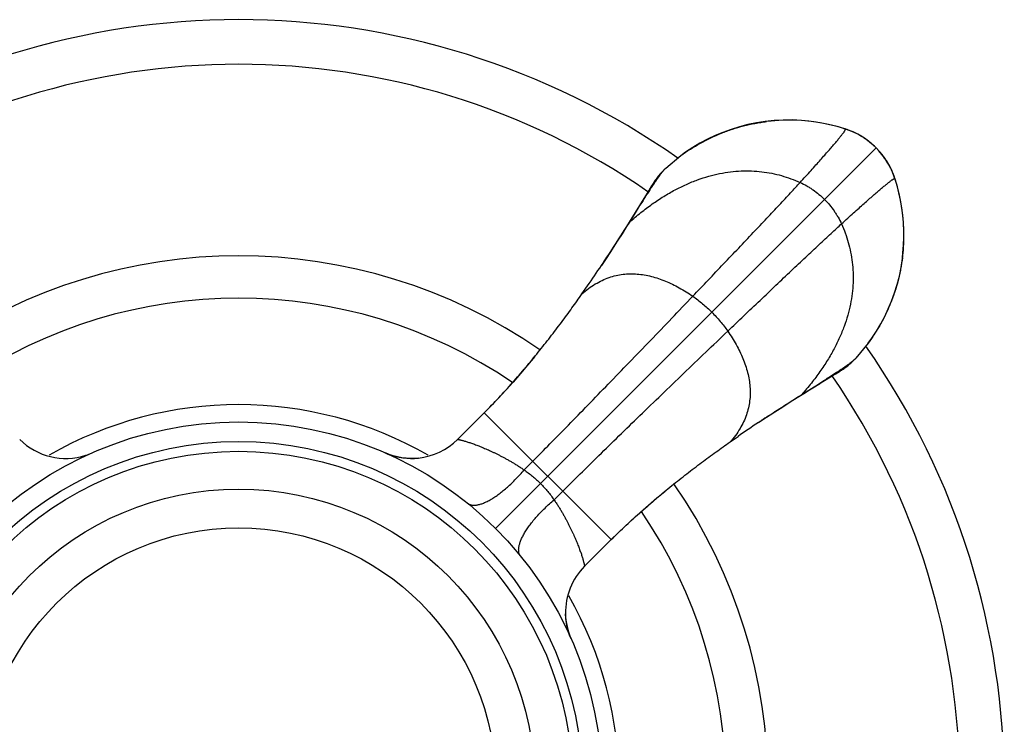
# Model space of a CAD drawing. Units: inches. Extents: x 6.5 to 16.9, y 1.2 to 14.7.
# Drawn here: x 15.4 to 16.9, y 13.2 to 14.3 of the extents above; entities that cross this region are included whole.
import ezdxf

# ---------------------------------------------------------------- set-up
doc = ezdxf.new("R2010")
doc.units = ezdxf.units.IN
doc.header["$LTSCALE"] = 1.28622
doc.header["$MEASUREMENT"] = 0
doc.layers.get('0').update_dxf_attribs({"linetype": 'CONTINUOUS'})

msp = doc.modelspace()

# ---------------------------------------------------------------- linework, layer by layer
at = {"color": 6, "linetype": 'CONTINUOUS'}
for p, q in [((16.6308, 14.1578), (16.6269, 14.1591)), ((16.6751, 14.1298), (16.6847, 14.1189)), ((16.3523, 14.0989), (16.3754, 14.1179)), ((16.3456, 14.0922), (16.3523, 14.0989)), ((16.7072, 14.0721), (16.704, 14.0827)), ((16.3282, 14.0679), (16.3261, 14.0645)), ((16.3261, 14.0645), (16.3121, 14.0413)), ((16.2966, 14.0157), (16.3127, 14.0412)), ((16.3127, 14.0412), (16.3169, 14.0479)), ((16.3036, 14.0275), (16.2964, 14.0158)), ((16.2535, 13.9492), (16.2536, 13.9494)), ((16.2237, 13.9057), (16.2323, 13.918)), ((16.6631, 13.8301), (16.6442, 13.8071)), ((16.6442, 13.8071), (16.6374, 13.8003)), ((16.6078, 13.7797), (16.6131, 13.783)), ((16.6131, 13.783), (16.6161, 13.7848)), ((16.6161, 13.7848), (16.6187, 13.7865)), ((16.5609, 13.7513), (16.5865, 13.7674)), ((16.5805, 13.7631), (16.5935, 13.771)), ((16.5865, 13.7674), (16.5932, 13.7717)), ((16.5935, 13.771), (16.6078, 13.7797)), ((16.0328, 13.6824), (16.0737, 13.7233)), ((16.0737, 13.7233), (16.0738, 13.7234)), ((16.4944, 13.7082), (16.4947, 13.7084)), ((16.451, 13.6785), (16.4632, 13.687)), ((15.928, 13.6592), (15.922, 13.6615)), ((16.2277, 13.4876), (16.2686, 13.5285)), ((16.2686, 13.5285), (16.2686, 13.5285))]:
    msp.add_line(p, q, dxfattribs=at)
at = {"color": 9, "linetype": 'CONTINUOUS'}
for p, q in [((16.628, 14.1587), (16.6279, 14.1587)), ((16.091, 13.5458), (16.6751, 14.1298)), ((16.704, 14.0827), (16.704, 14.0827)), ((16.3169, 14.0479), (16.3121, 14.0413)), ((16.5866, 13.7668), (16.5932, 13.7717)), ((16.0737, 13.7233), (16.2686, 13.5285)), ((16.1349, 13.6356), (16.1481, 13.6489)), ((16.1808, 13.5896), (16.1942, 13.6029))]:
    msp.add_line(p, q, dxfattribs=at)
at = {"color": 6, "linetype": 'CONTINUOUS'}
for points in [[(16.5185, 14.1717), (16.505, 14.1703), (16.4916, 14.1683), (16.4783, 14.1655), (16.4652, 14.1622), (16.4524, 14.1582), (16.44, 14.1536), (16.4279, 14.1486), (16.4162, 14.143), (16.4048, 14.1369), (16.3937, 14.1303), (16.3828, 14.1232), (16.3752, 14.1177)], [(16.628, 14.1587), (16.6173, 14.1619), (16.6059, 14.1649), (16.5946, 14.1673), (16.5832, 14.1692), (16.5718, 14.1707), (16.5604, 14.1717), (16.5489, 14.1722), (16.5374, 14.1723), (16.5257, 14.1719), (16.5139, 14.171), (16.5068, 14.1702)], [(16.6269, 14.1591), (16.6152, 14.1626), (16.6022, 14.1658), (16.589, 14.1684), (16.5752, 14.1705), (16.5608, 14.1719), (16.5465, 14.1726), (16.5323, 14.1725), (16.5185, 14.1717)], [(16.647, 14.1506), (16.6405, 14.1538), (16.6338, 14.1566), (16.628, 14.1587)], [(16.664, 14.1397), (16.6633, 14.1402), (16.6594, 14.143), (16.6556, 14.1456), (16.6518, 14.148), (16.6479, 14.1502), (16.644, 14.1522), (16.6399, 14.1542), (16.6355, 14.156), (16.6308, 14.1578)], [(16.665, 14.1388), (16.6593, 14.1431), (16.6532, 14.1471), (16.647, 14.1506)], [(16.6751, 14.1298), (16.6706, 14.1341), (16.665, 14.1388)], [(16.6883, 14.1141), (16.684, 14.1199), (16.6793, 14.1254), (16.6751, 14.1298)], [(16.7044, 14.0817), (16.703, 14.0856), (16.7012, 14.0903), (16.6994, 14.0947), (16.6975, 14.0988), (16.6954, 14.1028), (16.6932, 14.1066), (16.6908, 14.1104), (16.6882, 14.1142), (16.6854, 14.1181), (16.6849, 14.1187)], [(16.6991, 14.0953), (16.6959, 14.1018), (16.6923, 14.108), (16.6883, 14.1141)], [(16.3456, 14.0922), (16.3448, 14.0912), (16.3433, 14.0895), (16.3419, 14.0879), (16.3407, 14.0863), (16.3395, 14.0848), (16.3385, 14.0834), (16.3375, 14.082), (16.3365, 14.0807), (16.3357, 14.0795), (16.3349, 14.0783), (16.3341, 14.0771), (16.3333, 14.0759), (16.3325, 14.0747), (16.3317, 14.0735), (16.3309, 14.0722), (16.3301, 14.0708), (16.3282, 14.0679)], [(16.704, 14.0827), (16.7019, 14.0886), (16.6991, 14.0953)], [(16.7156, 13.9598), (16.717, 13.9733), (16.7178, 13.9871), (16.7178, 14.0012), (16.7171, 14.0156), (16.7157, 14.03), (16.7137, 14.0438), (16.7111, 14.057), (16.7078, 14.0699), (16.7044, 14.0816)], [(16.7155, 13.9616), (16.7162, 13.9686), (16.7172, 13.9804), (16.7176, 13.9921), (16.7175, 14.0037), (16.717, 14.0152), (16.716, 14.0266), (16.7145, 14.038), (16.7125, 14.0493), (16.7101, 14.0607), (16.7072, 14.0721)], [(16.3121, 14.0413), (16.3084, 14.0352), (16.3036, 14.0275)], [(16.2964, 14.0158), (16.292, 14.0089), (16.2852, 13.9981), (16.2778, 13.9865), (16.2699, 13.9742), (16.2616, 13.9615), (16.2536, 13.9494)], [(16.663, 13.8299), (16.6684, 13.8376), (16.6756, 13.8485), (16.6822, 13.8596), (16.6883, 13.871), (16.6938, 13.8827), (16.6989, 13.8947), (16.7034, 13.9071), (16.7074, 13.9199), (16.7108, 13.933), (16.7135, 13.9463), (16.7156, 13.9598)], [(16.1514, 13.8098), (16.1403, 13.7964), (16.1291, 13.7833), (16.1179, 13.7704), (16.1067, 13.7579), (16.0954, 13.7457), (16.0841, 13.7339), (16.0738, 13.7234)], [(16.6187, 13.7865), (16.62, 13.7873), (16.6212, 13.788), (16.6223, 13.7888), (16.6235, 13.7896), (16.6247, 13.7904), (16.626, 13.7913), (16.6273, 13.7922), (16.6286, 13.7932), (16.6301, 13.7943), (16.6316, 13.7954), (16.6331, 13.7967), (16.6348, 13.7981), (16.6365, 13.7995), (16.6374, 13.8003)], [(16.5541, 13.7468), (16.564, 13.7529), (16.5728, 13.7584), (16.5805, 13.7631)], [(16.4947, 13.7084), (16.5067, 13.7163), (16.5195, 13.7247), (16.5318, 13.7326), (16.5433, 13.74), (16.5541, 13.7468)], [(15.9727, 13.6537), (15.9673, 13.6533), (15.9606, 13.6532), (15.9538, 13.6535), (15.9471, 13.6543), (15.9406, 13.6555), (15.9342, 13.6571), (15.928, 13.6592)], [(16.2686, 13.5285), (16.2787, 13.5384), (16.2899, 13.5491), (16.3015, 13.5599), (16.3134, 13.5706), (16.3256, 13.5813), (16.338, 13.592), (16.3507, 13.6026)], [(16.2069, 13.3765), (16.2048, 13.3818), (16.2027, 13.3878), (16.201, 13.3942), (16.1997, 13.4007), (16.1989, 13.4075), (16.1984, 13.4147)]]:
    msp.add_lwpolyline(points, dxfattribs=at)
for radius in [0.5575, 0.5275, 0.5125, 0.4545]:
    msp.add_circle((15.6968, 13.1516), radius, dxfattribs=at)
at = {"color": 9, "linetype": 'CONTINUOUS'}
msp.add_circle((15.6968, 13.1516), 0.3951, dxfattribs=at)
at = {"color": 6, "linetype": 'CONTINUOUS'}
for centre, radius, start, end in [((15.6968, 13.1516), 1.175, 54.9996, 125.0002), ((16.5917, 14.0471), 0.1174, 64.258, 72.0357), ((16.5912, 14.0458), 0.1188, 63.587, 64.2808), ((16.591, 14.0455), 0.1191, 55.0106, 63.5847), ((16.5911, 14.0456), 0.1189, 52.0923, 55.0116), ((16.5912, 14.0458), 0.1187, 51.9303, 52.0919), ((16.5919, 14.0465), 0.1178, 45.0237, 51.9363), ((16.5909, 14.0459), 0.1189, 35.0122, 37.8974), ((16.5907, 14.0458), 0.1191, 26.4273, 35.0131), ((16.591, 14.0459), 0.1188, 25.7349, 26.425), ((16.5919, 14.0463), 0.1179, 17.9809, 25.7412), ((13.1105, 16.0306), 3.7698, 326.7685, 327.6899), ((15.6968, 13.1516), 0.8125, 55.3089, 124.6907), ((14.0807, 15.3979), 2.6115, 326.4337, 326.7143), ((14.3471, 15.2204), 2.2913, 325.3612, 326.3051), ((14.2169, 15.3076), 2.448, 326.3036, 326.4331), ((15.6968, 13.1516), 0.7475, 55.7868, 124.2138), ((15.6968, 13.1516), 1.175, 325.0023, 34.9977), ((17.7469, 11.8292), 2.2582, 123.6859, 124.6438), ((17.8707, 11.6448), 2.4802, 123.5814, 123.6965), ((17.9503, 11.5248), 2.6243, 123.2881, 123.5807), ((15.6968, 13.1516), 0.8125, 325.3084, 34.691), ((15.6968, 13.1516), 0.7475, 325.7902, 34.2103)]:
    msp.add_arc(centre, radius, start, end, dxfattribs=at)
at = {"color": 9, "linetype": 'CONTINUOUS'}
for centre, radius, start, end in [((15.6968, 13.1516), 1.1065, 55.4102, 124.5898), ((16.6235, 14.1486), 0.011, 74.3196, 78.1933), ((16.6235, 14.1483), 0.0113, 72.2304, 74.3191), ((16.6233, 14.1478), 0.0119, 66.9533, 72.1779), ((16.693, 14.078), 0.0119, 17.8219, 23.0461), ((16.6936, 14.0782), 0.0113, 15.6862, 17.7692), ((15.6968, 13.1516), 1.1065, 325.4105, 34.5898), ((15.6968, 13.1516), 0.5841, 60.1283, 119.8553), ((15.4315, 13.7531), 0.1, 224.9988, 287.9367), ((15.9621, 13.7531), 0.1, 276.0709, 315.0014), ((15.4316, 13.753), 0.0998, 287.9182, 293.7942), ((15.9619, 13.7526), 0.0994, 246.2001, 248.8394), ((15.9621, 13.7531), 0.1, 248.8178, 276.0755), ((16.2984, 13.4169), 0.1, 134.9991, 181.229), ((15.6968, 13.1516), 0.5841, 330.1446, 29.8556), ((16.2985, 13.4169), 0.1001, 181.2367, 203.7955)]:
    msp.add_arc(centre, radius, start, end, dxfattribs=at)
at = {"color": 6, "linetype": 'CONTINUOUS'}
for points, knots in [([(16.3754, 14.1179), (16.385, 14.1249), (16.4052, 14.1378), (16.4321, 14.1506), (16.4545, 14.1587), (16.4717, 14.1637), (16.4862, 14.167), (16.498, 14.169), (16.5039, 14.1698), (16.5068, 14.1702)], [0, 0, 0, 0, 0.249992, 0.499873, 0.62489, 0.749926, 0.874959, 0.93748, 1, 1, 1, 1]), ([(16.3465, 14.0921), (16.347, 14.0928), (16.348, 14.0941), (16.3495, 14.0959), (16.3509, 14.0975), (16.3519, 14.0985), (16.3523, 14.0989)], [0, 0, 0, 0, 0.284601, 0.546532, 0.785171, 1, 1, 1, 1]), ([(16.3169, 14.0479), (16.3184, 14.0502), (16.3213, 14.0548), (16.3255, 14.0614), (16.3295, 14.0676), (16.3333, 14.0734), (16.3369, 14.0787), (16.3403, 14.0837), (16.343, 14.0874), (16.345, 14.0902), (16.346, 14.0915), (16.3465, 14.0921)], [0, 0, 0, 0, 0.155201, 0.302601, 0.44181, 0.572441, 0.694073, 0.806206, 0.908345, 0.955517, 1, 1, 1, 1]), ([(16.7155, 13.9616), (16.7147, 13.9557), (16.7134, 13.9468), (16.711, 13.9351), (16.7082, 13.9235), (16.704, 13.9092), (16.6979, 13.8924), (16.6907, 13.876), (16.6825, 13.8601), (16.6733, 13.8447), (16.6666, 13.8349), (16.6631, 13.8301)], [0, 0, 0, 0, 0.125006, 0.187514, 0.250022, 0.375023, 0.500025, 0.625009, 0.749981, 0.874973, 1, 1, 1, 1]), ([(16.0738, 13.7234), (16.0775, 13.7271), (16.085, 13.7347), (16.0959, 13.7462), (16.1067, 13.7578), (16.1172, 13.7694), (16.1274, 13.7811), (16.1374, 13.7929), (16.1471, 13.8045), (16.1566, 13.8162), (16.1659, 13.8278), (16.1778, 13.8429), (16.192, 13.8617), (16.2082, 13.8838), (16.2187, 13.8985), (16.2237, 13.9057)], [0, 0, 0, 0, 0.067385, 0.134631, 0.201549, 0.267986, 0.333834, 0.39899, 0.463373, 0.526923, 0.58958, 0.651294, 0.771756, 0.888051, 1, 1, 1, 1]), ([(16.5932, 13.7717), (16.5955, 13.7732), (16.6, 13.776), (16.6066, 13.7803), (16.6128, 13.7843), (16.6186, 13.7881), (16.624, 13.7917), (16.6289, 13.795), (16.6327, 13.7977), (16.6355, 13.7998), (16.6367, 13.8008), (16.6374, 13.8012)], [0, 0, 0, 0, 0.155201, 0.3026, 0.441809, 0.57244, 0.694072, 0.806206, 0.908345, 0.955517, 1, 1, 1, 1]), ([(16.6374, 13.8012), (16.638, 13.8018), (16.6393, 13.8028), (16.6411, 13.8043), (16.6427, 13.8057), (16.6437, 13.8066), (16.6442, 13.8071)], [0, 0, 0, 0, 0.284601, 0.546532, 0.785171, 1, 1, 1, 1]), ([(16.51, 13.7185), (16.5188, 13.7243), (16.5318, 13.7327), (16.5488, 13.7436), (16.5569, 13.7488), (16.5609, 13.7513)], [0, 0, 0, 0, 0.520156, 0.765294, 1, 1, 1, 1]), ([(16.2686, 13.5285), (16.2761, 13.536), (16.2913, 13.5507), (16.3108, 13.5684), (16.3264, 13.5821), (16.3419, 13.5954), (16.3612, 13.6113), (16.3843, 13.6295), (16.4069, 13.6467), (16.4291, 13.663), (16.4437, 13.6734), (16.451, 13.6785)], [0, 0, 0, 0, 0.134622, 0.267954, 0.333794, 0.398954, 0.52691, 0.651255, 0.771668, 0.887971, 1, 1, 1, 1])]:
    msp.add_open_spline(points, degree=3, knots=knots, dxfattribs=at)
at = {"color": 9, "linetype": 'CONTINUOUS'}
for points, knots in [([(16.5585, 14.0767), (16.5613, 14.0799), (16.5669, 14.086), (16.575, 14.095), (16.5826, 14.1034), (16.5896, 14.1112), (16.596, 14.1185), (16.6019, 14.1252), (16.6071, 14.1313), (16.6112, 14.136), (16.6141, 14.1395), (16.6161, 14.1418), (16.6179, 14.1441), (16.6196, 14.1461), (16.6211, 14.148), (16.6225, 14.1498), (16.6237, 14.1514), (16.6248, 14.1528), (16.6258, 14.1541), (16.6265, 14.1553), (16.6271, 14.1561), (16.6274, 14.1567), (16.6277, 14.1571), (16.6278, 14.1574), (16.628, 14.1577), (16.6281, 14.158), (16.6281, 14.1582), (16.6282, 14.1584), (16.6282, 14.1585), (16.6281, 14.1585), (16.6281, 14.1586), (16.6281, 14.1586), (16.628, 14.1587), (16.628, 14.1587), (16.628, 14.1587)], [0, 0, 0, 0, 0.119263, 0.231299, 0.336026, 0.433366, 0.52324, 0.605568, 0.680272, 0.747274, 0.777862, 0.806496, 0.833167, 0.857865, 0.880581, 0.901306, 0.920033, 0.936754, 0.951463, 0.964155, 0.974829, 0.97941, 0.98349, 0.987071, 0.990158, 0.992759, 0.99489, 0.996579, 0.997277, 0.997892, 0.998443, 0.998956, 0.999464, 1, 1, 1, 1]), ([(16.2966, 14.0157), (16.3023, 14.0208), (16.3137, 14.0304), (16.3313, 14.0437), (16.346, 14.0535), (16.3578, 14.0605), (16.3693, 14.0669), (16.3836, 14.0739), (16.4008, 14.0809), (16.4179, 14.0865), (16.4348, 14.0906), (16.4514, 14.0933), (16.4678, 14.0946), (16.4839, 14.0946), (16.4996, 14.0934), (16.515, 14.091), (16.5299, 14.0874), (16.5445, 14.0826), (16.5539, 14.0788), (16.5585, 14.0767)], [0, 0, 0, 0, 0.080496, 0.157403, 0.230962, 0.266567, 0.301428, 0.369039, 0.434067, 0.496782, 0.557459, 0.616377, 0.673808, 0.730007, 0.785209, 0.83963, 0.893461, 0.94687, 1, 1, 1, 1]), ([(16.622, 14.0132), (16.6251, 14.0161), (16.6313, 14.0217), (16.6403, 14.0298), (16.6487, 14.0373), (16.6565, 14.0443), (16.6638, 14.0508), (16.6704, 14.0566), (16.6765, 14.0619), (16.6813, 14.0659), (16.6847, 14.0688), (16.6871, 14.0708), (16.6893, 14.0726), (16.6914, 14.0743), (16.6933, 14.0759), (16.6951, 14.0772), (16.6967, 14.0785), (16.6981, 14.0796), (16.6994, 14.0805), (16.7005, 14.0813), (16.7014, 14.0818), (16.7019, 14.0822), (16.7023, 14.0824), (16.7027, 14.0826), (16.703, 14.0827), (16.7032, 14.0828), (16.7035, 14.0829), (16.7036, 14.0829), (16.7037, 14.0829), (16.7038, 14.0829), (16.7039, 14.0829), (16.7039, 14.0828), (16.7039, 14.0828), (16.704, 14.0827), (16.704, 14.0827)], [0, 0, 0, 0, 0.119263, 0.231299, 0.336026, 0.433366, 0.52324, 0.605568, 0.680272, 0.747274, 0.777862, 0.806496, 0.833167, 0.857865, 0.880581, 0.901306, 0.920033, 0.936754, 0.951463, 0.964155, 0.974829, 0.97941, 0.98349, 0.987071, 0.990158, 0.992759, 0.99489, 0.996579, 0.997277, 0.997892, 0.998443, 0.998956, 0.999464, 1, 1, 1, 1]), ([(16.3938, 13.9021), (16.4095, 13.9187), (16.433, 13.9433), (16.4639, 13.9758), (16.4861, 13.9992), (16.5069, 14.0213), (16.5232, 14.0386), (16.5353, 14.0516), (16.5436, 14.0605), (16.5512, 14.0688), (16.5561, 14.0741), (16.5585, 14.0767)], [0, 0, 0, 0, 0.285316, 0.425829, 0.560987, 0.688015, 0.804813, 0.858772, 0.909451, 0.956607, 1, 1, 1, 1]), ([(16.5585, 14.0767), (16.5619, 14.0751), (16.567, 14.0725), (16.5736, 14.0686), (16.5799, 14.0643), (16.5875, 14.0585), (16.5932, 14.0533), (16.5959, 14.0506)], [0, 0, 0, 0, 0.249358, 0.374253, 0.499264, 0.74951, 1, 1, 1, 1]), ([(16.5959, 14.0506), (16.5986, 14.0479), (16.6038, 14.0423), (16.6096, 14.0347), (16.6138, 14.0283), (16.6178, 14.0218), (16.6204, 14.0167), (16.622, 14.0132)], [0, 0, 0, 0, 0.25049, 0.500736, 0.625747, 0.750642, 1, 1, 1, 1]), ([(16.4474, 13.8485), (16.4639, 13.8643), (16.4886, 13.8878), (16.5211, 13.9187), (16.5445, 13.9409), (16.5665, 13.9617), (16.5839, 13.978), (16.5968, 13.99), (16.6057, 13.9983), (16.6141, 14.006), (16.6194, 14.0109), (16.622, 14.0132)], [0, 0, 0, 0, 0.285316, 0.425829, 0.560987, 0.688015, 0.804813, 0.858772, 0.909451, 0.956607, 1, 1, 1, 1]), ([(16.622, 14.0132), (16.6241, 14.0086), (16.6279, 13.9992), (16.6326, 13.9847), (16.6362, 13.9697), (16.6387, 13.9543), (16.6399, 13.9386), (16.6399, 13.9225), (16.6385, 13.9061), (16.6358, 13.8895), (16.6317, 13.8726), (16.6262, 13.8556), (16.6191, 13.8384), (16.6121, 13.824), (16.6057, 13.8125), (16.5987, 13.8008), (16.5889, 13.786), (16.5757, 13.7685), (16.566, 13.757), (16.5609, 13.7513)], [0, 0, 0, 0, 0.05313, 0.106539, 0.16037, 0.214791, 0.269993, 0.326192, 0.383623, 0.442541, 0.503218, 0.565933, 0.630961, 0.698572, 0.733433, 0.769038, 0.842597, 0.919504, 1, 1, 1, 1]), ([(16.2237, 13.9057), (16.227, 13.9086), (16.2336, 13.914), (16.2439, 13.921), (16.2545, 13.9266), (16.2651, 13.931), (16.2759, 13.934), (16.2867, 13.9359), (16.2976, 13.9367), (16.3085, 13.9364), (16.3194, 13.935), (16.3303, 13.9327), (16.3411, 13.9295), (16.3519, 13.9255), (16.3626, 13.9207), (16.3731, 13.9151), (16.3836, 13.909), (16.3904, 13.9045), (16.3938, 13.9021)], [0, 0, 0, 0, 0.070713, 0.137684, 0.20162, 0.263228, 0.32319, 0.382147, 0.440675, 0.49927, 0.558339, 0.618187, 0.679024, 0.740973, 0.804085, 0.868346, 0.933688, 1, 1, 1, 1]), ([(16.1481, 13.6489), (16.157, 13.6577), (16.1752, 13.6762), (16.2035, 13.705), (16.2333, 13.7356), (16.2644, 13.7676), (16.2964, 13.8006), (16.3288, 13.8343), (16.3613, 13.8682), (16.383, 13.8908), (16.3938, 13.9021)], [0, 0, 0, 0, 0.106249, 0.221007, 0.342696, 0.46974, 0.600562, 0.733591, 0.86726, 1, 1, 1, 1]), ([(16.3938, 13.9021), (16.3963, 13.9004), (16.4014, 13.8966), (16.4089, 13.8907), (16.416, 13.8844), (16.4207, 13.8799), (16.4229, 13.8777)], [0, 0, 0, 0, 0.246792, 0.496297, 0.747667, 1, 1, 1, 1]), ([(16.4229, 13.8777), (16.4252, 13.8754), (16.4296, 13.8708), (16.436, 13.8636), (16.4419, 13.8562), (16.4456, 13.8511), (16.4474, 13.8485)], [0, 0, 0, 0, 0.252333, 0.503703, 0.753208, 1, 1, 1, 1]), ([(16.1942, 13.6029), (16.203, 13.6117), (16.2215, 13.63), (16.2502, 13.6582), (16.2808, 13.6881), (16.3128, 13.7192), (16.3459, 13.7511), (16.3796, 13.7836), (16.4135, 13.8161), (16.4361, 13.8377), (16.4474, 13.8485)], [0, 0, 0, 0, 0.106249, 0.221007, 0.342696, 0.46974, 0.600562, 0.733591, 0.86726, 1, 1, 1, 1]), ([(16.4474, 13.8485), (16.4497, 13.8451), (16.4542, 13.8383), (16.4604, 13.8279), (16.4659, 13.8173), (16.4707, 13.8066), (16.4748, 13.7959), (16.478, 13.785), (16.4803, 13.7741), (16.4816, 13.7632), (16.482, 13.7523), (16.4812, 13.7414), (16.4793, 13.7306), (16.4762, 13.7198), (16.4719, 13.7092), (16.4663, 13.6987), (16.4593, 13.6883), (16.4539, 13.6817), (16.451, 13.6785)], [0, 0, 0, 0, 0.066312, 0.131655, 0.195917, 0.25903, 0.32098, 0.381818, 0.441666, 0.500736, 0.559332, 0.61786, 0.676817, 0.73678, 0.798386, 0.862321, 0.92929, 1, 1, 1, 1]), ([(16.0328, 13.6824), (16.0328, 13.6824), (16.0328, 13.6824), (16.0329, 13.6824), (16.0329, 13.6824), (16.0329, 13.6824), (16.0329, 13.6824), (16.033, 13.6824), (16.0331, 13.6824), (16.0332, 13.6824), (16.0333, 13.6824), (16.0335, 13.6823), (16.0337, 13.6823), (16.0339, 13.6823), (16.0342, 13.6822), (16.0347, 13.6821), (16.0353, 13.682), (16.036, 13.6818), (16.0367, 13.6817), (16.0375, 13.6815), (16.0384, 13.6813), (16.0397, 13.6809), (16.0414, 13.6805), (16.0437, 13.6799), (16.0461, 13.6791), (16.0487, 13.6783), (16.0514, 13.6774), (16.0543, 13.6765), (16.0574, 13.6754), (16.0617, 13.6738), (16.0674, 13.6716), (16.0745, 13.6686), (16.0808, 13.6659), (16.0859, 13.6635), (16.09, 13.6615), (16.0941, 13.6595), (16.0983, 13.6574), (16.1026, 13.6551), (16.107, 13.6527), (16.1115, 13.6502), (16.1161, 13.6476), (16.1207, 13.6448), (16.1254, 13.6419), (16.1301, 13.6388), (16.1333, 13.6367), (16.1349, 13.6356)], [0, 0, 0, 0, 0.000047, 0.000155, 0.000322, 0.000548, 0.000833, 0.001175, 0.00203, 0.003107, 0.004401, 0.005905, 0.007614, 0.009522, 0.011624, 0.016386, 0.021856, 0.027999, 0.034786, 0.04219, 0.050182, 0.058734, 0.077412, 0.098015, 0.120415, 0.144506, 0.170185, 0.197348, 0.225916, 0.255842, 0.319594, 0.388278, 0.461723, 0.500204, 0.539843, 0.580639, 0.622593, 0.665707, 0.709985, 0.755431, 0.802046, 0.849838, 0.8988, 0.948875, 1, 1, 1, 1]), ([(16.0482, 13.5844), (16.0487, 13.584), (16.0496, 13.5834), (16.0511, 13.5826), (16.0527, 13.582), (16.0545, 13.5816), (16.0564, 13.5813), (16.0584, 13.5812), (16.0605, 13.5814), (16.0628, 13.5817), (16.0652, 13.5822), (16.0676, 13.5828), (16.0702, 13.5837), (16.0728, 13.5847), (16.0755, 13.5859), (16.0783, 13.5872), (16.0812, 13.5887), (16.0842, 13.5904), (16.0872, 13.5923), (16.0913, 13.595), (16.0966, 13.5987), (16.103, 13.6038), (16.1095, 13.6093), (16.116, 13.6153), (16.1224, 13.6217), (16.1287, 13.6285), (16.1328, 13.6332), (16.1349, 13.6356)], [0, 0, 0, 0, 0.015547, 0.031361, 0.047668, 0.064666, 0.082532, 0.10141, 0.121416, 0.142639, 0.16514, 0.188966, 0.214147, 0.240697, 0.268608, 0.297865, 0.328445, 0.360319, 0.393455, 0.427802, 0.499903, 0.576161, 0.656063, 0.739051, 0.824539, 0.911798, 1, 1, 1, 1]), ([(16.1349, 13.6356), (16.137, 13.6341), (16.1414, 13.6309), (16.1478, 13.6259), (16.1541, 13.6206), (16.1581, 13.6168), (16.1601, 13.6148)], [0, 0, 0, 0, 0.24308, 0.491733, 0.744663, 1, 1, 1, 1]), ([(16.1601, 13.6148), (16.162, 13.6128), (16.1658, 13.6088), (16.1712, 13.6025), (16.1762, 13.5961), (16.1793, 13.5918), (16.1808, 13.5896)], [0, 0, 0, 0, 0.255337, 0.508267, 0.75692, 1, 1, 1, 1]), ([(16.1296, 13.503), (16.1293, 13.5034), (16.1286, 13.5043), (16.1278, 13.5058), (16.1272, 13.5075), (16.1268, 13.5092), (16.1266, 13.5111), (16.1265, 13.5132), (16.1266, 13.5153), (16.1269, 13.5175), (16.1274, 13.5199), (16.1281, 13.5223), (16.1289, 13.5249), (16.1299, 13.5275), (16.1311, 13.5303), (16.1325, 13.5331), (16.134, 13.536), (16.1357, 13.5389), (16.1375, 13.5419), (16.1402, 13.5461), (16.144, 13.5514), (16.149, 13.5578), (16.1545, 13.5642), (16.1605, 13.5707), (16.167, 13.5771), (16.1737, 13.5835), (16.1784, 13.5876), (16.1808, 13.5896)], [0, 0, 0, 0, 0.015547, 0.031361, 0.047667, 0.064666, 0.082531, 0.101409, 0.121415, 0.142637, 0.165138, 0.188964, 0.214145, 0.240695, 0.268606, 0.297863, 0.328442, 0.360317, 0.393452, 0.427799, 0.499901, 0.576159, 0.656061, 0.73905, 0.824538, 0.911797, 1, 1, 1, 1]), ([(16.1808, 13.5896), (16.1819, 13.588), (16.1841, 13.5849), (16.1872, 13.5801), (16.1901, 13.5755), (16.1929, 13.5708), (16.1955, 13.5663), (16.198, 13.5618), (16.2004, 13.5574), (16.2026, 13.5531), (16.2048, 13.5489), (16.2068, 13.5447), (16.2087, 13.5407), (16.2111, 13.5355), (16.2139, 13.5293), (16.2168, 13.5221), (16.2191, 13.5164), (16.2206, 13.5121), (16.2217, 13.5091), (16.2227, 13.5062), (16.2236, 13.5034), (16.2244, 13.5008), (16.2251, 13.4984), (16.2257, 13.4962), (16.2262, 13.4944), (16.2265, 13.4931), (16.2267, 13.4923), (16.2269, 13.4914), (16.2271, 13.4907), (16.2272, 13.49), (16.2274, 13.4894), (16.2275, 13.4889), (16.2275, 13.4885), (16.2276, 13.4882), (16.2276, 13.4881), (16.2276, 13.4879), (16.2277, 13.4878), (16.2277, 13.4877), (16.2277, 13.4877), (16.2277, 13.4876), (16.2277, 13.4876), (16.2277, 13.4876), (16.2277, 13.4876), (16.2277, 13.4876), (16.2277, 13.4876)], [0, 0, 0, 0, 0.051125, 0.101199, 0.150159, 0.197948, 0.244562, 0.290006, 0.334284, 0.377399, 0.419353, 0.46015, 0.499791, 0.538272, 0.611717, 0.680404, 0.744155, 0.774081, 0.802651, 0.829819, 0.855499, 0.87959, 0.901991, 0.922596, 0.941273, 0.949823, 0.957813, 0.965214, 0.971999, 0.978142, 0.983614, 0.988379, 0.99239, 0.9941, 0.995604, 0.996898, 0.997974, 0.998829, 0.999171, 0.999455, 0.999681, 0.999847, 0.999954, 1, 1, 1, 1])]:
    msp.add_open_spline(points, degree=3, knots=knots, dxfattribs=at)

doc.saveas('drawing.dxf')
